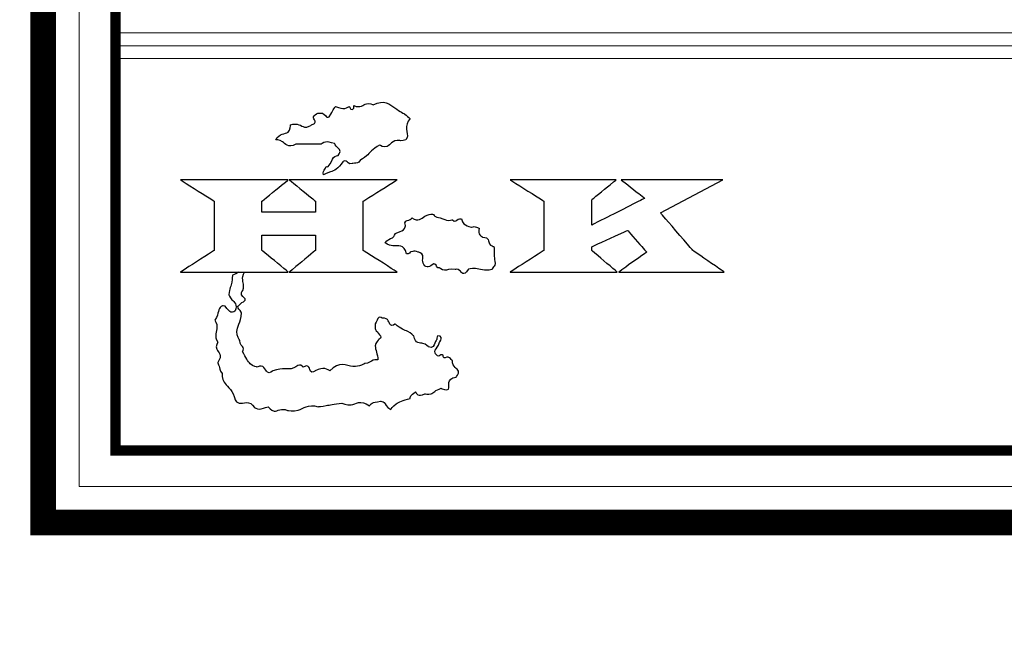
# Model space of a CAD drawing. Units: centimetres. Extents: x 0 to 9335, y 0 to 3157.
# Drawn here: x 5680 to 5951, y 1115 to 1288 of the extents above; entities that cross this region are included whole.
import ezdxf
from ezdxf import colors
from ezdxf.entities.mleader import LeaderData, LeaderLine
from ezdxf.enums import TextEntityAlignment as Align
from ezdxf.math import Vec2, Vec3

# ---------------------------------------------------------------- set-up
doc = ezdxf.new("R2010")
doc.units = ezdxf.units.CM
doc.layers.add('A-02.平面文字', color=4, linetype='Continuous')
for name, color, linetype, lineweight in [('H&K Form tier1', 43, 'Continuous', 50), ('H&K Form tier2', 45, 'Continuous', 20), ('H&K From tier3', 47, 'Continuous', 9), ('H&K From tier4', 85, 'Continuous', 5), ('H&K From tier5', 87, 'Continuous', 0), ('Linear', 63, 'Continuous', 9)]:
    doc.layers.add(name, color=color, linetype=linetype, lineweight=lineweight)
doc.styles.get("Standard").update_dxf_attribs({"font": 'arial.ttf'})

# ---------------------------------------------------------------- blocks, each defined once
blk = doc.blocks.new('_TagCircle')
at = {"color": 0, "linetype": 'ByBlock', "lineweight": -2, "transparency": 16777216}
blk.add_circle((0, 0), 4, dxfattribs=at)
at = {"layer": 'Linear', "color": 0, "transparency": 16777216}
blk.add_attdef('TAGNUMBER', text='', height=3, dxfattribs=at).set_placement((0, -1.5), align=Align.CENTER)
blk = doc.blocks.new('_DotSmall')
at = {"color": 0, "linetype": 'ByBlock', "const_width": 0.5}
blk.add_lwpolyline([(-0.0625, 0, 1), (0.0625, 0, 1)], format="xyb", close=True, dxfattribs=at)
blk = doc.blocks.new('H.K Logo')
at = {"color": 81}
for points, knots in [([(16, 36.97), (17.15, 36.97), (18.43, 36.97), (19.45, 36.97), (19.45, 36.97), (20.09, 37.48), (20.72, 37.23), (21.36, 37.1), (21.36, 37.1), (21.62, 36.46), (22.38, 36.08), (21.87, 35.44), (21.87, 35.44), (20.98, 35.32), (20.98, 34.42), (20.47, 33.91), (20.47, 33.91), (20.47, 33.91), (20.34, 33.78), (20.21, 33.91), (20.21, 33.91), (20.09, 33.53), (19.7, 33.15), (19.83, 32.76), (19.83, 32.76), (20.72, 33.15), (21.87, 33.53), (22.51, 34.55), (22.51, 34.55), (23.02, 34.93), (23.28, 34.17), (23.79, 34.29), (23.79, 34.29), (24.04, 34.42), (24.68, 34.29), (24.94, 34.8), (24.94, 34.8), (25.83, 35.19), (26.59, 36.34), (27.61, 36.85), (27.61, 36.85), (28.89, 36.08), (29.27, 37.61), (30.42, 37.48), (30.42, 37.48), (32.21, 37.23), (30.93, 39.65), (31.83, 40.55), (31.83, 40.55), (31.83, 40.55), (31.06, 41.18), (31.06, 41.18), (31.06, 41.18), (29.78, 41.82), (28.25, 43.23), (26.72, 42.46), (26.72, 42.46), (25.7, 42.97), (24.94, 41.95), (24.04, 42.33), (24.04, 42.33), (24.04, 42.08), (24.04, 41.95), (23.91, 41.82), (23.91, 41.82), (23.53, 41.7), (23.53, 42.08), (23.4, 42.21), (23.4, 42.21), (22.77, 41.82), (22.13, 41.95), (21.49, 42.21), (21.49, 42.21), (21.11, 41.7), (20.98, 41.31), (20.6, 40.8), (20.6, 40.8), (20.21, 40.55), (20.09, 41.06), (19.7, 41.31), (19.7, 41.31), (19.45, 41.31), (18.94, 41.31), (18.68, 41.06), (18.68, 41.06), (18.3, 40.8), (18.55, 40.42), (18.68, 40.16), (18.68, 40.16), (18.68, 39.78), (18.3, 39.78), (18.17, 39.65), (18.17, 39.65), (17.15, 38.89), (16.26, 40.04), (15.24, 39.65), (15.24, 39.65), (15.36, 38.25), (13.71, 38.51), (13.2, 37.61), (13.2, 37.61), (14.22, 37.61), (14.85, 36.46), (16, 36.97)], [0, 0, 0, 0, 0.037037, 0.037037, 0.037037, 0.055556, 0.074074, 0.074074, 0.074074, 0.092593, 0.111111, 0.111111, 0.111111, 0.12963, 0.148148, 0.148148, 0.148148, 0.166667, 0.185185, 0.185185, 0.185185, 0.203704, 0.222222, 0.222222, 0.222222, 0.240741, 0.259259, 0.259259, 0.259259, 0.277778, 0.296296, 0.296296, 0.296296, 0.314815, 0.333333, 0.333333, 0.333333, 0.351852, 0.37037, 0.37037, 0.37037, 0.388889, 0.407407, 0.407407, 0.407407, 0.425926, 0.444444, 0.444444, 0.444444, 0.462963, 0.481481, 0.481481, 0.481481, 0.5, 0.518519, 0.518519, 0.518519, 0.537037, 0.555556, 0.555556, 0.555556, 0.574074, 0.592593, 0.592593, 0.592593, 0.611111, 0.62963, 0.62963, 0.62963, 0.648148, 0.666667, 0.666667, 0.666667, 0.685185, 0.703704, 0.703704, 0.703704, 0.722222, 0.740741, 0.740741, 0.740741, 0.759259, 0.777778, 0.777778, 0.777778, 0.796296, 0.814815, 0.814815, 0.814815, 0.833333, 0.851852, 0.851852, 0.851852, 0.87037, 0.888889, 0.888889, 0.888889, 0.907407, 0.925926, 0.925926, 0.925926, 0.962963, 1, 1, 1, 1]), ([(15.09, 32.06), (15.09, 32.06), (30.02, 32.06), (30.02, 32.06), (30.02, 32.06), (30.02, 32.06), (25.33, 29.08), (25.33, 29.08), (25.33, 29.08), (25.33, 29.08), (25.33, 22.27), (25.33, 22.27), (25.33, 22.27), (25.33, 22.27), (30.02, 19.27), (30.02, 19.27), (30.02, 19.27), (30.02, 19.27), (15.09, 19.27), (15.09, 19.27), (15.09, 19.27), (15.09, 19.27), (18.71, 22.27), (18.71, 22.27), (18.71, 22.27), (18.71, 22.27), (18.71, 24.36), (18.71, 24.36), (18.71, 24.36), (18.71, 24.36), (11.3, 24.36), (11.3, 24.36), (11.3, 24.36), (11.3, 24.36), (11.3, 22.27), (11.3, 22.27), (11.3, 22.27), (11.3, 22.27), (14.93, 19.27), (14.93, 19.27), (14.93, 19.27), (14.93, 19.27), (0, 19.27), (0, 19.27), (0, 19.27), (0, 19.27), (4.69, 22.27), (4.69, 22.27), (4.69, 22.27), (4.69, 22.27), (4.69, 29.08), (4.69, 29.08), (4.69, 29.08), (4.69, 29.08), (0, 32.06), (0, 32.06), (0, 32.06), (0, 32.06), (14.93, 32.06), (14.93, 32.06), (14.93, 32.06), (14.93, 32.06), (11.3, 29.08), (11.3, 29.08), (11.3, 29.08), (11.3, 29.08), (11.3, 27.55), (11.3, 27.55), (11.3, 27.55), (11.3, 27.55), (18.71, 27.55), (18.71, 27.55), (18.71, 27.55), (18.71, 27.55), (18.71, 29.08), (18.71, 29.08), (18.71, 29.08), (18.71, 29.08), (15.09, 32.06), (15.09, 32.06)], [0, 0, 0, 0, 0.047619, 0.047619, 0.047619, 0.071429, 0.095238, 0.095238, 0.095238, 0.119048, 0.142857, 0.142857, 0.142857, 0.166667, 0.190476, 0.190476, 0.190476, 0.214286, 0.238095, 0.238095, 0.238095, 0.261905, 0.285714, 0.285714, 0.285714, 0.309524, 0.333333, 0.333333, 0.333333, 0.357143, 0.380952, 0.380952, 0.380952, 0.404762, 0.428571, 0.428571, 0.428571, 0.452381, 0.47619, 0.47619, 0.47619, 0.5, 0.52381, 0.52381, 0.52381, 0.547619, 0.571429, 0.571429, 0.571429, 0.595238, 0.619048, 0.619048, 0.619048, 0.642857, 0.666667, 0.666667, 0.666667, 0.690476, 0.714286, 0.714286, 0.714286, 0.738095, 0.761905, 0.761905, 0.761905, 0.785714, 0.809524, 0.809524, 0.809524, 0.833333, 0.857143, 0.857143, 0.857143, 0.880952, 0.904762, 0.904762, 0.904762, 0.952381, 1, 1, 1, 1]), ([(75.16, 32.06), (75.16, 32.06), (66.55, 27.46), (66.55, 27.46), (66.55, 27.46), (66.55, 27.46), (71.03, 22.26), (71.03, 22.26), (71.03, 22.26), (71.03, 22.26), (75.37, 19.27), (75.37, 19.27), (75.37, 19.27), (75.37, 19.27), (60.76, 19.27), (60.76, 19.27), (60.76, 19.27), (60.76, 19.27), (64.62, 22.04), (64.62, 22.04), (64.62, 22.04), (64.62, 22.04), (61.98, 25.05), (61.98, 25.05), (61.98, 25.05), (61.98, 25.05), (57, 22.77), (57, 22.77), (57, 22.77), (57, 22.77), (57, 22.26), (57, 22.26), (57, 22.26), (57, 22.26), (60.54, 19.27), (60.54, 19.27), (60.54, 19.27), (60.54, 19.27), (45.7, 19.27), (45.7, 19.27), (45.7, 19.27), (45.7, 19.27), (50.39, 22.26), (50.39, 22.26), (50.39, 22.26), (50.39, 22.26), (50.39, 29.08), (50.39, 29.08), (50.39, 29.08), (50.39, 29.08), (45.7, 32.06), (45.7, 32.06), (45.7, 32.06), (45.7, 32.06), (60.39, 32.06), (60.39, 32.06), (60.39, 32.06), (60.39, 32.06), (57, 29.29), (57, 29.29), (57, 29.29), (57, 29.29), (57, 25.77), (57, 25.77), (57, 25.77), (57, 25.77), (64.35, 29.5), (64.35, 29.5), (64.35, 29.5), (64.35, 29.5), (61.07, 32.06), (61.07, 32.06), (61.07, 32.06), (61.07, 32.06), (75.16, 32.06), (75.16, 32.06)], [0, 0, 0, 0, 0.05, 0.05, 0.05, 0.075, 0.1, 0.1, 0.1, 0.125, 0.15, 0.15, 0.15, 0.175, 0.2, 0.2, 0.2, 0.225, 0.25, 0.25, 0.25, 0.275, 0.3, 0.3, 0.3, 0.325, 0.35, 0.35, 0.35, 0.375, 0.4, 0.4, 0.4, 0.425, 0.45, 0.45, 0.45, 0.475, 0.5, 0.5, 0.5, 0.525, 0.55, 0.55, 0.55, 0.575, 0.6, 0.6, 0.6, 0.625, 0.65, 0.65, 0.65, 0.675, 0.7, 0.7, 0.7, 0.725, 0.75, 0.75, 0.75, 0.775, 0.8, 0.8, 0.8, 0.825, 0.85, 0.85, 0.85, 0.875, 0.9, 0.9, 0.9, 0.95, 1, 1, 1, 1]), ([(43.57, 20.77), (43.44, 21.28), (43.57, 22.17), (43.44, 22.81), (43.44, 22.81), (42.55, 22.94), (42.8, 24.09), (41.91, 24.09), (41.91, 24.09), (41.4, 24.34), (41.27, 24.85), (41.4, 25.36), (41.4, 25.36), (41.01, 25.49), (40.63, 25.62), (40.38, 25.49), (40.38, 25.49), (39.74, 25.62), (39.1, 26), (38.97, 26.64), (38.97, 26.64), (38.46, 26.77), (38.08, 26.13), (37.7, 26.51), (37.7, 26.51), (36.8, 26.26), (36.29, 26.77), (35.53, 26.89), (35.53, 26.89), (35.27, 26.89), (35.02, 27.4), (34.76, 27.28), (34.76, 27.28), (33.87, 27.28), (32.97, 26.13), (32.08, 26.77), (32.08, 26.77), (31.83, 26.38), (30.93, 26.38), (31.19, 25.74), (31.19, 25.74), (31.06, 24.98), (30.29, 24.85), (29.78, 24.6), (29.78, 24.6), (29.53, 23.83), (28.64, 23.83), (28.38, 23.32), (28.38, 23.32), (29.15, 22.55), (31.06, 23.19), (31.32, 21.79), (31.32, 21.79), (31.44, 21.79), (31.7, 21.79), (31.83, 22.04), (31.83, 22.04), (32.21, 22.17), (32.59, 22.17), (32.97, 22.04), (32.97, 22.04), (34, 21.79), (33.36, 20.64), (33.87, 20.13), (33.87, 20.13), (34.38, 19.75), (34.76, 20.26), (35.14, 20.39), (35.14, 20.39), (35.53, 20.39), (35.53, 19.75), (35.91, 19.87), (35.91, 19.87), (36.55, 19.24), (37.31, 19.75), (38.08, 19.62), (38.08, 19.62), (38.72, 19.87), (39.23, 18.6), (39.87, 19.62), (39.87, 19.62), (40.76, 20), (42.16, 19.36), (43.18, 19.62), (43.18, 19.62), (43.31, 20), (43.69, 20.26), (43.57, 20.77)], [0, 0, 0, 0, 0.043478, 0.043478, 0.043478, 0.065217, 0.086957, 0.086957, 0.086957, 0.108696, 0.130435, 0.130435, 0.130435, 0.152174, 0.173913, 0.173913, 0.173913, 0.195652, 0.217391, 0.217391, 0.217391, 0.23913, 0.26087, 0.26087, 0.26087, 0.282609, 0.304348, 0.304348, 0.304348, 0.326087, 0.347826, 0.347826, 0.347826, 0.369565, 0.391304, 0.391304, 0.391304, 0.413043, 0.434783, 0.434783, 0.434783, 0.456522, 0.478261, 0.478261, 0.478261, 0.5, 0.521739, 0.521739, 0.521739, 0.543478, 0.565217, 0.565217, 0.565217, 0.586957, 0.608696, 0.608696, 0.608696, 0.630435, 0.652174, 0.652174, 0.652174, 0.673913, 0.695652, 0.695652, 0.695652, 0.717391, 0.73913, 0.73913, 0.73913, 0.76087, 0.782609, 0.782609, 0.782609, 0.804348, 0.826087, 0.826087, 0.826087, 0.847826, 0.869565, 0.869565, 0.869565, 0.891304, 0.913043, 0.913043, 0.913043, 0.956522, 1, 1, 1, 1]), ([(8.08, 19.27), (7.85, 19.11), (7.58, 18.95), (7.2, 18.85), (7.2, 18.85), (7.2, 17.83), (6.82, 16.94), (6.69, 16.17), (6.69, 16.17), (6.94, 15.41), (7.96, 14.77), (7.58, 13.88), (7.58, 13.88), (6.94, 13.37), (6.56, 14.13), (6.18, 14.52), (6.18, 14.52), (5.92, 14.64), (5.67, 14.52), (5.54, 14.39), (5.54, 14.39), (5.16, 13.88), (5.16, 13.11), (4.77, 12.6), (4.77, 12.6), (5.41, 11.71), (4.65, 10.43), (5.16, 9.54), (5.16, 9.54), (4.52, 8.52), (5.92, 7.75), (5.16, 6.73), (5.16, 6.73), (5.41, 6.22), (5.41, 5.71), (5.79, 5.2), (5.79, 5.2), (5.67, 3.8), (7.07, 3.16), (7.45, 2.01), (7.45, 2.01), (7.71, 0.35), (9.62, 1.63), (10.26, 0.48), (10.26, 0.48), (10.9, 0.1), (11.66, 0.48), (12.17, 0.61), (12.17, 0.61), (12.94, -0.54), (13.96, 0.48), (14.85, 0.1), (14.85, 0.1), (16.39, -0.29), (17.66, 0.99), (19.07, 0.61), (19.07, 0.61), (20.21, 0.73), (21.23, 0.99), (22.38, 1.12), (22.38, 1.12), (23.66, 0.35), (24.94, 1.63), (26.21, 0.73), (26.21, 0.73), (26.47, 1.24), (27.1, 1.24), (27.74, 1.37), (27.74, 1.37), (28.38, 1.37), (28.51, 0.61), (29.15, 0.22), (29.15, 0.22), (29.78, 1.12), (30.81, 1.5), (31.83, 1.75), (31.83, 1.75), (31.83, 2.14), (32.21, 2.39), (32.59, 2.65), (32.59, 2.65), (32.85, 2.14), (33.36, 2.14), (33.87, 2.39), (33.87, 2.39), (34.89, 2.14), (35.27, 2.9), (36.16, 3.16), (36.16, 3.16), (37.82, 2.26), (36.8, 4.56), (38.21, 4.69), (38.21, 4.69), (39.1, 5.71), (37.7, 6.09), (37.7, 6.99), (37.7, 6.99), (37.44, 7.24), (37.06, 7.62), (36.68, 7.37)], [0.5301845, 0.5301845, 0.5301845, 0.5301845, 0.537037, 0.537037, 0.537037, 0.5462963, 0.5555556, 0.5555556, 0.5555556, 0.5648148, 0.5740741, 0.5740741, 0.5740741, 0.5833333, 0.5925926, 0.5925926, 0.5925926, 0.6018519, 0.6111111, 0.6111111, 0.6111111, 0.6203704, 0.6296296, 0.6296296, 0.6296296, 0.6388889, 0.6481481, 0.6481481, 0.6481481, 0.6574074, 0.6666667, 0.6666667, 0.6666667, 0.6759259, 0.6851852, 0.6851852, 0.6851852, 0.6944444, 0.7037037, 0.7037037, 0.7037037, 0.712963, 0.7222222, 0.7222222, 0.7222222, 0.7314815, 0.7407407, 0.7407407, 0.7407407, 0.75, 0.7592593, 0.7592593, 0.7592593, 0.7685185, 0.7777778, 0.7777778, 0.7777778, 0.787037, 0.7962963, 0.7962963, 0.7962963, 0.8055556, 0.8148148, 0.8148148, 0.8148148, 0.8240741, 0.8333333, 0.8333333, 0.8333333, 0.8425926, 0.8518519, 0.8518519, 0.8518519, 0.8611111, 0.8703704, 0.8703704, 0.8703704, 0.8796296, 0.8888889, 0.8888889, 0.8888889, 0.8981481, 0.9074074, 0.9074074, 0.9074074, 0.9166667, 0.9259259, 0.9259259, 0.9259259, 0.9351852, 0.9444444, 0.9444444, 0.9444444, 0.9537037, 0.962963, 0.962963, 0.962963, 0.9814815, 1, 1, 1, 1]), ([(36.68, 7.37), (36.42, 7.37), (36.42, 7.5), (36.42, 7.75), (36.42, 7.75), (36.04, 8.01), (35.78, 7.37), (35.4, 7.88), (35.4, 7.88), (35.02, 8.52), (35.78, 8.9), (35.91, 9.54), (35.91, 9.54), (36.04, 9.67), (36.29, 10.43), (35.65, 10.43), (35.65, 10.43), (35.53, 10.3), (35.53, 10.05), (35.53, 9.92), (35.53, 9.92), (35.27, 9.54), (35.02, 8.65), (34.38, 8.9), (34.38, 8.9), (33.74, 9.67), (32.59, 9.28), (32.34, 10.43), (32.34, 10.43), (31.57, 11.2), (30.55, 11.33), (29.78, 12.09), (29.78, 12.09), (28.89, 11.33), (28.89, 12.98), (28, 12.86), (28, 12.86), (27.36, 13.37), (27.23, 12.35), (26.98, 12.09), (26.98, 12.09), (26.98, 11.58), (26.98, 11.2), (27.36, 10.94), (27.36, 10.94), (27.49, 10.56), (28, 10.18), (27.49, 9.92), (27.49, 9.92), (26.59, 9.16), (27.36, 7.88), (27.36, 7.11), (27.36, 7.11), (26.72, 7.24), (26.08, 6.6), (25.57, 6.6), (25.57, 6.6), (24.04, 5.58), (22, 6.99), (20.72, 5.58), (20.72, 5.58), (19.96, 6.09), (19.32, 5.84), (18.68, 5.58), (18.68, 5.58), (17.79, 4.94), (17.92, 6.6), (17.02, 6.09), (17.02, 6.09), (16.51, 6.73), (15.88, 5.97), (15.36, 5.84), (15.36, 5.84), (14.47, 5.84), (13.58, 5.84), (12.81, 5.58), (12.81, 5.58), (11.92, 4.69), (11.54, 6.6), (10.64, 6.09), (10.64, 6.09), (9.49, 6.35), (9.11, 7.37), (8.6, 8.26), (8.6, 8.26), (8.98, 8.9), (8.22, 9.16), (8.22, 9.79), (8.22, 9.79), (7.33, 11.07), (8.35, 12.22), (8.47, 13.62), (8.47, 13.62), (8.35, 14), (7.96, 14.13), (7.96, 14.52), (7.96, 14.52), (8.22, 14.64), (8.35, 15.03), (8.73, 15.15), (8.73, 15.15), (9.37, 15.54), (8.35, 15.92), (8.47, 16.43), (8.47, 16.43), (9.09, 17.29), (8.4, 18.39), (8.86, 19.27)], [0, 0, 0, 0, 0.0185185, 0.0185185, 0.0185185, 0.0277778, 0.037037, 0.037037, 0.037037, 0.0462963, 0.0555556, 0.0555556, 0.0555556, 0.0648148, 0.0740741, 0.0740741, 0.0740741, 0.0833333, 0.0925926, 0.0925926, 0.0925926, 0.1018519, 0.1111111, 0.1111111, 0.1111111, 0.1203704, 0.1296296, 0.1296296, 0.1296296, 0.1388889, 0.1481481, 0.1481481, 0.1481481, 0.1574074, 0.1666667, 0.1666667, 0.1666667, 0.1759259, 0.1851852, 0.1851852, 0.1851852, 0.1944444, 0.2037037, 0.2037037, 0.2037037, 0.212963, 0.2222222, 0.2222222, 0.2222222, 0.2314815, 0.2407407, 0.2407407, 0.2407407, 0.25, 0.2592593, 0.2592593, 0.2592593, 0.2685185, 0.2777778, 0.2777778, 0.2777778, 0.287037, 0.2962963, 0.2962963, 0.2962963, 0.3055556, 0.3148148, 0.3148148, 0.3148148, 0.3240741, 0.3333333, 0.3333333, 0.3333333, 0.3425926, 0.3518519, 0.3518519, 0.3518519, 0.3611111, 0.3703704, 0.3703704, 0.3703704, 0.3796296, 0.3888889, 0.3888889, 0.3888889, 0.3981481, 0.4074074, 0.4074074, 0.4074074, 0.4166667, 0.4259259, 0.4259259, 0.4259259, 0.4351852, 0.4444444, 0.4444444, 0.4444444, 0.4537037, 0.462963, 0.462963, 0.462963, 0.4722222, 0.4814815, 0.4814815, 0.4814815, 0.4907407, 0.4993045, 0.4993045, 0.4993045, 0.4993045])]:
    blk.add_open_spline(points, degree=3, knots=knots, dxfattribs=at)
blk = doc.blocks.new('華槶元件')
at = {"layer": 'H&K Form tier1'}
blk.add_lwpolyline([(-8764.8, 12950.6, 0, 126.6, 0), (-8828.1, 12950.6, 126.6, 126.6, 0), (-64972.9, 12950.6, 126.6, 126.6, 0), (-64972.9, 38, 126.6, 126.6, 0), (-29225.1, 38, 126.6, 126.6, 0), (-29225.1, 1634.7, 126.6, 126.6, 0), (-12749.1, 1634.7, 126.6, 0, 0), (-12685.8, 1634.7, 0, 0, 0)], format="xyseb", dxfattribs=at)
at = {"layer": 'H&K Form tier2'}
blk.add_lwpolyline([(-9119.3, 12596.2, 50.6, 50.6, 0), (-64618.4, 12596.2, 50.6, 50.6, 0), (-64618.4, 392.4, 50.6, 50.6, 0), (-29579.5, 392.4, 50.6, 50.6, 0), (-29579.5, 1989.2, 50.6, 50.6, 0), (-12356.7, 1989.2, 50.6, 0, 0), (-12331.3, 1989.2, 0, 0, 0)], format="xyseb", dxfattribs=at)
at = {"layer": 'H&K From tier3'}
for p, q in [((-64593.1, 2443.3), (-55770.3, 2443.3)), ((-64593.1, 2316.7), (-11940.6, 2316.7))]:
    blk.add_line(p, q, dxfattribs=at)
at = {"layer": 'H&K From tier4'}
blk.add_lwpolyline([(-8942.1, 12773.4), (-64795.7, 12773.4), (-64795.7, 215.2), (-29402.3, 215.2), (-29402.3, 1812), (-12508.6, 1812)], dxfattribs=at)
at = {"layer": 'H&K From tier5'}
blk.add_line((-64618.4, 2380), (-11877.3, 2380), dxfattribs=at)
at = {"color": 0, "xscale": 35.43843439225814, "yscale": 35.43843439225814, "zscale": 35.43843439225814}
blk.add_blockref('H.K Logo', (-64298.6, 585.6), dxfattribs=at)

msp = doc.modelspace()

# ---------------------------------------------------------------- block references
at = {"xscale": 0.05599999999999999, "yscale": 0.05599999999999999, "zscale": 0.05599999999999999}
msp.add_blockref('華槶元件', (9324.92, 1147.61), dxfattribs=at)

# ---------------------------------------------------------------- leaders
at = {"layer": 'A-02.平面文字'}
ml = msp.add_multileader_block('Standard', dxfattribs=at)
ml.set_content('_TagCircle', color=256, scale=9.732096)
ml.set_attribute('TAGNUMBER', '1', width=0)
ml.set_leader_properties(color=256, linetype='ByLayer', lineweight=-1)
ml.set_arrow_properties(name='DOTSMALL')
ml.build(insert=Vec2(0, 0))
ml.multileader.update_dxf_attribs({"dogleg_length": 21.83, "arrow_head_size": 64.88})
ctx = ml.context
ctx.base_point, ctx.char_height, ctx.arrow_head_size, ctx.landing_gap_size, ctx.plane_origin = Vec3(7229.27, 3109.31), 4.98, 64.88, 2.49, Vec3(7240.67, 3109.31)
notes = []
notes.append((ctx, [(0, (0, 0, 0), (0, 0), (1, 0), 1, [])]))
ctx.block.insert = Vec3(7268.2, 3109.31)
ml = msp.add_multileader_block('Standard', dxfattribs=at)
ml.set_content('_TagCircle', color=256, scale=9.732096)
ml.set_attribute('TAGNUMBER', '7', width=0)
ml.set_leader_properties(color=256, linetype='ByLayer', lineweight=-1)
ml.set_arrow_properties(name='DOTSMALL')
ml.build(insert=Vec2(0, 0))
ml.multileader.update_dxf_attribs({"dogleg_length": 21.83, "arrow_head_size": 64.88})
ctx = ml.context
ctx.base_point, ctx.char_height, ctx.arrow_head_size, ctx.landing_gap_size, ctx.plane_origin = Vec3(8258.09, 3109.31), 4.98, 64.88, 2.49, Vec3(8269.49, 3109.31)
notes.append((ctx, [(0, (0, 0, 0), (0, 0), (1, 0), 1, [])]))
ctx.block.insert = Vec3(8297.02, 3109.31)
ml = msp.add_multileader_block('Standard', dxfattribs=at)
ml.set_content('_TagCircle', color=256, scale=9.732096)
ml.set_attribute('TAGNUMBER', '2', width=0)
ml.set_leader_properties(color=256, linetype='ByLayer', lineweight=-1)
ml.set_arrow_properties(name='DOTSMALL')
ml.build(insert=Vec2(0, 0))
ml.multileader.update_dxf_attribs({"dogleg_length": 21.83, "arrow_head_size": 64.88})
ctx = ml.context
ctx.base_point, ctx.char_height, ctx.arrow_head_size, ctx.landing_gap_size, ctx.plane_origin = Vec3(7229.27, 2921.81), 4.98, 64.88, 2.49, Vec3(7240.67, 2921.81)
notes.append((ctx, [(0, (0, 0, 0), (0, 0), (1, 0), 1, [])]))
ctx.block.insert = Vec3(7268.2, 2921.81)
ml = msp.add_multileader_block('Standard', dxfattribs=at)
ml.set_content('_TagCircle', color=256, scale=9.732096)
ml.set_attribute('TAGNUMBER', '8', width=0)
ml.set_leader_properties(color=256, linetype='ByLayer', lineweight=-1)
ml.set_arrow_properties(name='DOTSMALL')
ml.build(insert=Vec2(0, 0))
ml.multileader.update_dxf_attribs({"dogleg_length": 21.83, "arrow_head_size": 64.88})
ctx = ml.context
ctx.base_point, ctx.char_height, ctx.arrow_head_size, ctx.landing_gap_size, ctx.plane_origin = Vec3(8258.09, 2921.81), 4.98, 64.88, 2.49, Vec3(8269.49, 2921.81)
notes.append((ctx, [(0, (0, 0, 0), (0, 0), (1, 0), 1, [])]))
ctx.block.insert = Vec3(8297.02, 2921.81)
ml = msp.add_multileader_block('Standard', dxfattribs=at)
ml.set_content('_TagCircle', color=256, scale=9.732096)
ml.set_attribute('TAGNUMBER', '3', width=0)
ml.set_leader_properties(color=256, linetype='ByLayer', lineweight=-1)
ml.set_arrow_properties(name='DOTSMALL')
ml.build(insert=Vec2(0, 0))
ml.multileader.update_dxf_attribs({"dogleg_length": 21.83, "arrow_head_size": 64.88})
ctx = ml.context
ctx.base_point, ctx.char_height, ctx.arrow_head_size, ctx.landing_gap_size, ctx.plane_origin = Vec3(7229.27, 2734.3), 4.98, 64.88, 2.49, Vec3(7240.67, 2734.3)
notes.append((ctx, [(0, (0, 0, 0), (0, 0), (1, 0), 1, [])]))
ctx.block.insert = Vec3(7268.2, 2734.3)
ml = msp.add_multileader_block('Standard', dxfattribs=at)
ml.set_content('_TagCircle', color=256, scale=9.732096)
ml.set_attribute('TAGNUMBER', '9', width=0)
ml.set_leader_properties(color=256, linetype='ByLayer', lineweight=-1)
ml.set_arrow_properties(name='DOTSMALL')
ml.build(insert=Vec2(0, 0))
ml.multileader.update_dxf_attribs({"dogleg_length": 21.83, "arrow_head_size": 64.88})
ctx = ml.context
ctx.base_point, ctx.char_height, ctx.arrow_head_size, ctx.landing_gap_size, ctx.plane_origin = Vec3(8258.09, 2734.3), 4.98, 64.88, 2.49, Vec3(8269.49, 2734.3)
notes.append((ctx, [(0, (0, 0, 0), (0, 0), (1, 0), 1, [])]))
ctx.block.insert = Vec3(8297.02, 2734.3)
ml = msp.add_multileader_block('Standard', dxfattribs=at)
ml.set_content('_TagCircle', color=256, scale=9.732096)
ml.set_attribute('TAGNUMBER', '4', width=0)
ml.set_leader_properties(color=256, linetype='ByLayer', lineweight=-1)
ml.set_arrow_properties(name='DOTSMALL')
ml.build(insert=Vec2(0, 0))
ml.multileader.update_dxf_attribs({"dogleg_length": 21.83, "arrow_head_size": 64.88})
ctx = ml.context
ctx.base_point, ctx.char_height, ctx.arrow_head_size, ctx.landing_gap_size, ctx.plane_origin = Vec3(7229.27, 2546.8), 4.98, 64.88, 2.49, Vec3(7240.67, 2546.8)
notes.append((ctx, [(0, (0, 0, 0), (0, 0), (1, 0), 1, [])]))
ctx.block.insert = Vec3(7268.2, 2546.8)
ml = msp.add_multileader_block('Standard', dxfattribs=at)
ml.set_content('_TagCircle', color=256, scale=9.732096)
ml.set_attribute('TAGNUMBER', '10', width=0)
ml.set_leader_properties(color=256, linetype='ByLayer', lineweight=-1)
ml.set_arrow_properties(name='DOTSMALL')
ml.build(insert=Vec2(0, 0))
ml.multileader.update_dxf_attribs({"dogleg_length": 21.83, "arrow_head_size": 64.88})
ctx = ml.context
ctx.base_point, ctx.char_height, ctx.arrow_head_size, ctx.landing_gap_size, ctx.plane_origin = Vec3(8258.09, 2546.8), 4.98, 64.88, 2.49, Vec3(8269.49, 2546.8)
notes.append((ctx, [(0, (0, 0, 0), (0, 0), (1, 0), 1, [])]))
ctx.block.insert = Vec3(8297.02, 2546.8)
ml = msp.add_multileader_block('Standard', dxfattribs=at)
ml.set_content('_TagCircle', color=256, scale=9.732096)
ml.set_attribute('TAGNUMBER', '11', width=0)
ml.set_leader_properties(color=256, linetype='ByLayer', lineweight=-1)
ml.set_arrow_properties(name='DOTSMALL')
ml.build(insert=Vec2(0, 0))
ml.multileader.update_dxf_attribs({"dogleg_length": 21.83, "arrow_head_size": 64.88})
ctx = ml.context
ctx.base_point, ctx.char_height, ctx.arrow_head_size, ctx.landing_gap_size, ctx.plane_origin = Vec3(8258.09, 2453.05), 4.98, 64.88, 2.49, Vec3(8269.49, 2453.05)
notes.append((ctx, [(0, (0, 0, 0), (0, 0), (1, 0), 1, [])]))
ctx.block.insert = Vec3(8297.02, 2453.05)
ml = msp.add_multileader_block('Standard', dxfattribs=at)
ml.set_content('_TagCircle', color=256, scale=9.732096)
ml.set_attribute('TAGNUMBER', '5', width=0)
ml.set_leader_properties(color=256, linetype='ByLayer', lineweight=-1)
ml.set_arrow_properties(name='DOTSMALL')
ml.build(insert=Vec2(0, 0))
ml.multileader.update_dxf_attribs({"dogleg_length": 21.83, "arrow_head_size": 64.88})
ctx = ml.context
ctx.base_point, ctx.char_height, ctx.arrow_head_size, ctx.landing_gap_size, ctx.plane_origin = Vec3(7229.27, 2359.3), 4.98, 64.88, 2.49, Vec3(7240.67, 2359.3)
notes.append((ctx, [(0, (0, 0, 0), (0, 0), (1, 0), 1, [])]))
ctx.block.insert = Vec3(7268.2, 2359.3)
ml = msp.add_multileader_block('Standard', dxfattribs=at)
ml.set_content('_TagCircle', color=256, scale=9.732096)
ml.set_attribute('TAGNUMBER', '6', width=0)
ml.set_leader_properties(color=256, linetype='ByLayer', lineweight=-1)
ml.set_arrow_properties(name='DOTSMALL')
ml.build(insert=Vec2(0, 0))
ml.multileader.update_dxf_attribs({"dogleg_length": 21.83, "arrow_head_size": 64.88})
ctx = ml.context
ctx.base_point, ctx.char_height, ctx.arrow_head_size, ctx.landing_gap_size, ctx.plane_origin = Vec3(7229.27, 2171.79), 4.98, 64.88, 2.49, Vec3(7240.67, 2171.79)
notes.append((ctx, [(0, (0, 0, 0), (0, 0), (1, 0), 1, [])]))
ctx.block.insert = Vec3(7268.2, 2171.79)
for ctx, leaders in notes:
    for number, flags, end, landing, length, lines in leaders:
        leader = LeaderData()
        leader.index, (leader.has_last_leader_line, leader.has_dogleg_vector, leader.attachment_direction) = number, flags
        leader.last_leader_point, leader.dogleg_vector, leader.dogleg_length = Vec3(end), Vec3(landing), length
        for number, points, colour, breaks in lines:
            line = LeaderLine()
            line.index, line.vertices, line.color, line.breaks = number, Vec3.list(points), colors.encode_raw_color(colour), breaks
            leader.lines.append(line)
        ctx.leaders.append(leader)

doc.saveas('drawing.dxf')
